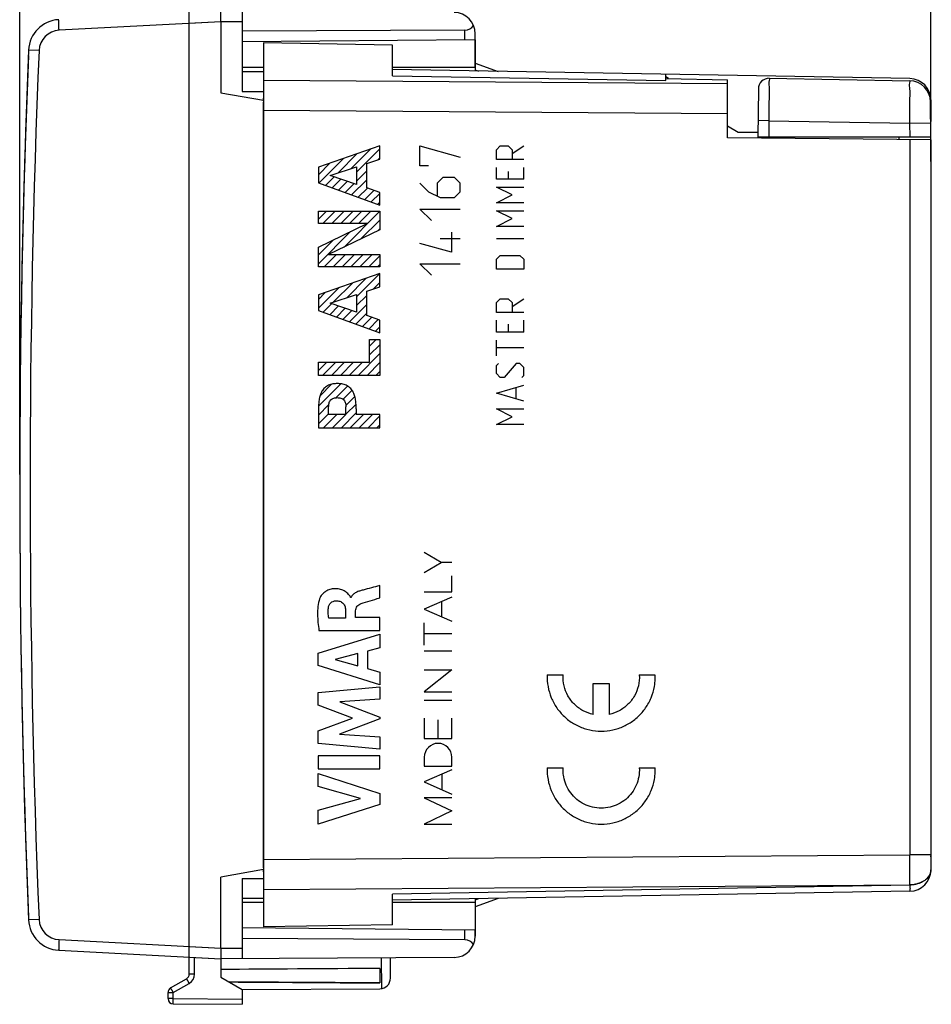
# Model space of a CAD drawing. Units: millimetres. Extents: x -80 to 32, y -25 to 46.
# Drawn here: x -80 to -37, y -24 to 22 of the extents above; entities that cross this region are included whole.
import ezdxf

# ---------------------------------------------------------------- set-up
doc = ezdxf.new("R2010")
doc.units = ezdxf.units.MM
doc.header["$LTSCALE"] = 16.335
doc.layers.get('0').update_dxf_attribs({"linetype": 'CONTINUOUS'})
for name, color, linetype in [('ASSI', 7, 'CONTINUOUS'), ('CORPO', 7, 'CONTINUOUS'), ('CURVE', 7, 'CONTINUOUS'), ('DRAFT', 7, 'CONTINUOUS'), ('PORTATASTO', 7, 'CONTINUOUS'), ('RACCORDO', 7, 'CONTINUOUS')]:
    doc.layers.add(name, color=color, linetype=linetype)
doc.styles.get("Standard").update_dxf_attribs({"font": 'txt', "width": 0.8})
doc.dimstyles.new('DIMSTYLE_1', dxfattribs={"dimtxt": 3, "dimasz": 3, "dimexe": 0.18, "dimexo": 0.0625, "dimgap": 0.09, "dimtad": 1, "dimdsep": 46, "dimtxsty": 'STANDARD', "dimblk": '_FILLED', "dimblk1": '_FILLED', "dimblk2": '_FILLED', "dimcen": 0.09, "dimadec": 0, "dimazin": 0, "dimtfac": 1, "dimtofl": 0, "dimtmove": 0, "dimatfit": 3, "dimldrblk": '_FILLED', "dimfxl": 1, "dimtolj": 1, "dimarcsym": 0})

# ---------------------------------------------------------------- blocks, each defined once
blk = doc.blocks.new('_FILLED')
at = {"color": 0, "linetype": 'BYBLOCK'}
blk.add_solid([(0, 0), (-1, 0.317), (-1, -0.317)], dxfattribs=at)
blk = doc.blocks.new('*D2')
at = {"color": 7, "linetype": 'CONTINUOUS'}
for p, q in [((-79.971, 0.5), (-79.971, 43.884)), ((-36.971, 16.787), (-36.971, 43.884)), ((-79.971, 42.384), (-58.471, 42.384)), ((-36.971, 42.384), (-58.471, 42.384))]:
    blk.add_line(p, q, dxfattribs=at)
at = {"color": 7, "linetype": 'CONTINUOUS', "xscale": 3, "yscale": 3, "zscale": 3, "rotation": 180}
blk.add_blockref('_FILLED', (-79.971, 42.384), dxfattribs=at)
at = {"color": 7, "linetype": 'CONTINUOUS', "xscale": 3, "yscale": 3, "zscale": 3}
blk.add_blockref('_FILLED', (-36.971, 42.384), dxfattribs=at)
at = {"color": 7, "linetype": 'CONTINUOUS', "insert": (-58.471, 46.134), "char_height": 3, "width": 4.5, "attachment_point": 2, "line_spacing_factor": 0.9}
blk.add_mtext('43', dxfattribs=at)
blk = doc.blocks.new('*D3')
at = {"color": 7, "linetype": 'CONTINUOUS'}
for p, q in [((-69.471, 24.75), (-69.471, 34.071)), ((-36.971, 16.787), (-36.971, 34.071)), ((-69.471, 32.571), (-53.221, 32.571)), ((-36.971, 32.571), (-53.221, 32.571))]:
    blk.add_line(p, q, dxfattribs=at)
at = {"color": 7, "linetype": 'CONTINUOUS', "xscale": 3, "yscale": 3, "zscale": 3, "rotation": 180}
blk.add_blockref('_FILLED', (-69.471, 32.571), dxfattribs=at)
at = {"color": 7, "linetype": 'CONTINUOUS', "xscale": 3, "yscale": 3, "zscale": 3}
blk.add_blockref('_FILLED', (-36.971, 32.571), dxfattribs=at)
at = {"color": 7, "linetype": 'CONTINUOUS', "insert": (-53.221, 36.321), "char_height": 3, "width": 8.35714, "attachment_point": 2, "line_spacing_factor": 0.9}
blk.add_mtext('32,5', dxfattribs=at)

msp = doc.modelspace()

# ---------------------------------------------------------------- linework, layer by layer
at = {"color": 7, "linetype": 'CONTINUOUS'}
for p, q in [((-68.471, 19.7), (-69.471, 19.7)), ((-58.471, 19.7), (-62.371, 19.7)), ((-69.471, 19.5), (-68.471, 19.5)), ((-46.571, 16.948), (-46.055, 16.65)), ((-69.471, -19.5), (-68.471, -19.5)), ((-68.471, -19.7), (-69.471, -19.7)), ((-58.471, -19.7), (-62.371, -19.7))]:
    msp.add_line(p, q, dxfattribs=at)
at = {"color": 253, "linetype": 'CONTINUOUS'}
msp.add_line((-79.867, -10.194), (-79.867, -10.205), dxfattribs=at)
for major_axis, start_param, end_param in [((0, 500), -4.695631, -4.695001), ((191.342, 461.94), -4.302302, -4.301889), ((-69.351, 495.167), 1.449035, 1.449447), ((0, 500), -4.694588, -4.691999), ((-144.892, 478.546), 1.294596, 1.297185), ((284.797, 410.963), -4.085964, -4.085101), ((-61.092, 496.254), 1.468719, 1.469582), ((425.325, -262.866), -2.567017, -2.56666), ((0, 500), -4.691387, -4.691031), ((-103.796, 489.108), 1.38296, 1.383351), ((353.553, -353.553), 3.948266, 3.948694), ((94.554, 490.978), -4.500777, -4.500432), ((191.342, 461.94), -4.298023, -4.297092), ((0, 500), -4.690722, -4.689791), ((-94.554, 490.978), 1.402247, 1.403178), ((114.876, 486.624), -4.458862, -4.457931), ((144.892, 478.546), 1.887396, 1.890018), ((-114.876, 486.624), 1.361571, 1.361716), ((500, 0), -3.118958, -3.118906), ((165.503, 471.814), -4.352384, -4.352332), ((-262.866, 425.325), 1.039908, 1.04243), ((61.092, 496.254), -4.567213, -4.564691), ((394.103, -307.706), -2.45594, -2.453463), ((353.553, 353.553), -3.901783, -3.901372), ((493.544, -80.091), -2.955509, -2.954957), ((0, 500), -4.687168, -4.686883), ((-114.876, 486.624), 1.364479, 1.364733), ((-80.091, 493.544), 1.43554, 1.437005), ((394.103, 307.706), 2.504303, 2.505768), ((461.94, 191.342), 2.775977, 2.776213), ((223.607, 447.214), -4.221658, -4.221422), ((-173.473, 468.943), 1.243802, 1.245575), ((41.24, 498.296), -4.602496, -4.600723), ((191.342, 461.94), -4.290598, -4.290201), ((425.325, -262.866), -2.558927, -2.558529), ((-144.892, 478.546), 1.306284, 1.3068), ((114.876, 486.624), -4.451076, -4.450561)]:
    msp.add_ellipse((420.029, 0), major_axis=major_axis, ratio=1, start_param=start_param, end_param=end_param, dxfattribs=at)
at = {"layer": 'ASSI', "color": 7, "linetype": 'CONTINUOUS'}
for p, q in [((-58.963, 21.454), (-69.471, 21.4)), ((-58.471, 20.996), (-69.471, 20.9)), ((-68.471, 20.85), (-68.471, 19.086)), ((-62.371, 20.744), (-68.471, 20.85)), ((-62.371, 19.301), (-62.371, 20.744)), ((-37.954, 19.167), (-62.371, 19.594)), ((-58.471, 19.9), (-57.39, 19.507)), ((-58.471, 19.7), (-58.471, 19.525)), ((-49.471, 19.076), (-49.471, 19.368)), ((-49.346, 19.178), (-49.471, 19.25)), ((-49.471, 19.181), (-46.571, 19.109)), ((-46.571, 16.371), (-46.571, 19.109)), ((-68.471, 18.126), (-68.471, 18.252)), ((-36.971, 18.167), (-36.971, 17.15)), ((-68.471, -18.062), (-68.471, 18.062)), ((-36.971, 16.287), (-46.571, 16.371)), ((-36.971, 16.287), (-36.971, -18.167)), ((-68.471, -18.252), (-68.471, -18.126)), ((-68.471, -19.086), (-68.471, -20.85)), ((-37.954, -19.167), (-62.371, -19.594)), ((-62.371, -20.744), (-62.371, -19.301)), ((-57.39, -19.507), (-58.471, -19.9)), ((-58.471, -19.525), (-58.471, -19.7)), ((-58.471, -20.996), (-69.471, -20.9)), ((-62.371, -20.744), (-68.471, -20.85)), ((-58.963, -21.454), (-69.471, -21.4)), ((-62.971, -22.809), (-62.971, -23.491)), ((-69.471, -23.8), (-62.966, -23.766))]:
    msp.add_line(p, q, dxfattribs=at)
at = {"layer": 'ASSI', "color": 253, "linetype": 'CONTINUOUS'}
for p, q in [((-58.963, 20.992), (-58.963, 21.454)), ((-58.471, 19.581), (-58.312, 19.523)), ((-46.571, 18.927), (-68.471, 19.086)), ((-62.371, 19.301), (-49.471, 19.076)), ((-46.571, 17.513), (-68.471, 17.672)), ((-37.954, 16.295), (-37.954, -17.451)), ((-68.471, -17.672), (-37.954, -17.451)), ((-36.971, -17.451), (-37.954, -17.451)), ((-68.471, -19.086), (-37.954, -18.865)), ((-37.954, -18.874), (-62.371, -19.301)), ((-37.954, -18.865), (-37.954, -18.874)), ((-58.312, -19.523), (-58.471, -19.581)), ((-58.963, -21.454), (-58.963, -20.992)), ((-62.885, -23.759), (-62.892, -22.306))]:
    msp.add_line(p, q, dxfattribs=at)
at = {"layer": 'ASSI', "color": 7, "linetype": 'CONTINUOUS'}
for centre, radius, start, end in [((420.029, 0), 500, 177.67746, 182.33747), ((-37.971, 18.167), 1, 0, 89), ((-37.971, -18.167), 1, 271, 360), ((-62.971, -23.266), 0.5, 270.6, 360)]:
    msp.add_arc(centre, radius, start, end, dxfattribs=at)
at = {"layer": 'ASSI', "color": 253, "linetype": 'CONTINUOUS'}
for centre, radius, start, end in [((-204.524, -18.169), 166.572, 359.76063, 0.247), ((-37.47, -18.158), 0.499, 352.9228, 358.8597), ((-37.454, -18.158), 0.483, 358.8853, 359.999)]:
    msp.add_arc(centre, radius, start, end, dxfattribs=at)
at = {"layer": 'ASSI', "color": 7, "linetype": 'CONTINUOUS'}
for start_param, end_param in [(2.391949, 2.515754), (-2.508787, -2.391949)]:
    msp.add_ellipse((6.922, -23.15), major_axis=(95.492, 0), ratio=0.005236, start_param=start_param, end_param=end_param, dxfattribs=at)
at = {"layer": 'ASSI', "color": 253, "linetype": 'CONTINUOUS'}
for points, knots in [([(-36.971, -18.167), (-36.971, -18.229), (-36.995, -18.356), (-37.098, -18.529), (-37.258, -18.674), (-37.463, -18.785), (-37.7, -18.856), (-37.868, -18.873), (-37.954, -18.874)], [0, 0, 0, 0, 0.138469, 0.285316, 0.445694, 0.620472, 0.806978, 1, 1, 1, 1]), ([(-36.975, -18.219), (-36.98, -18.26), (-37.006, -18.365), (-37.098, -18.519), (-37.258, -18.665), (-37.463, -18.776), (-37.7, -18.847), (-37.868, -18.864), (-37.954, -18.865)], [0, 0, 0, 0, 0.097066, 0.250948, 0.418997, 0.60214, 0.797572, 1, 1, 1, 1]), ([(-37.954, -18.874), (-37.953, -18.916), (-37.955, -18.986), (-37.947, -19.085), (-37.96, -19.127), (-37.947, -19.167), (-37.954, -19.167)], [0, 0, 0, 0, 0.424504, 0.739952, 0.93424, 1, 1, 1, 1])]:
    msp.add_open_spline(points, degree=3, knots=knots, dxfattribs=at)
at = {"layer": 'CORPO', "color": 7, "linetype": 'CONTINUOUS'}
for p, q in [((-68.471, 20.85), (-68.471, 19.086)), ((-62.371, 20.744), (-68.471, 20.85)), ((-62.371, 19.301), (-62.371, 20.744)), ((-37.954, 19.167), (-62.371, 19.594)), ((-58.471, 19.9), (-57.39, 19.507)), ((-58.471, 19.7), (-58.471, 19.525)), ((-49.471, 19.076), (-49.471, 19.368)), ((-49.346, 19.178), (-49.471, 19.25)), ((-49.471, 19.181), (-46.571, 19.109)), ((-46.571, 16.371), (-46.571, 19.109)), ((-68.471, 18.126), (-68.471, 18.252)), ((-36.971, 18.167), (-36.971, 17.15)), ((-68.471, -18.062), (-68.471, 18.062)), ((-36.971, 16.287), (-46.571, 16.371)), ((-36.971, 16.287), (-36.971, -18.167)), ((-68.471, -18.252), (-68.471, -18.126)), ((-68.471, -19.086), (-68.471, -20.85)), ((-37.954, -19.167), (-62.371, -19.594)), ((-62.371, -20.744), (-62.371, -19.301)), ((-57.39, -19.507), (-58.471, -19.9)), ((-58.471, -19.525), (-58.471, -19.7)), ((-62.371, -20.744), (-68.471, -20.85))]:
    msp.add_line(p, q, dxfattribs=at)
at = {"layer": 'CORPO', "color": 253, "linetype": 'CONTINUOUS'}
for p, q in [((-58.471, 19.581), (-58.312, 19.523)), ((-46.571, 18.927), (-68.471, 19.086)), ((-62.371, 19.301), (-49.471, 19.076)), ((-46.571, 17.513), (-68.471, 17.672)), ((-37.954, 16.295), (-37.954, -17.451)), ((-68.471, -17.672), (-37.954, -17.451)), ((-36.971, -17.451), (-37.954, -17.451)), ((-68.471, -19.086), (-37.954, -18.865)), ((-37.954, -18.874), (-62.371, -19.301)), ((-37.954, -18.865), (-37.954, -18.874)), ((-58.312, -19.523), (-58.471, -19.581))]:
    msp.add_line(p, q, dxfattribs=at)
at = {"layer": 'CORPO', "color": 7, "linetype": 'CONTINUOUS'}
for centre, start, end in [((-37.971, 18.167), 0, 89), ((-37.971, -18.167), 271, 360)]:
    msp.add_arc(centre, 1, start, end, dxfattribs=at)
at = {"layer": 'CORPO', "color": 253, "linetype": 'CONTINUOUS'}
for centre, radius, start, end in [((-204.524, -18.169), 166.572, 359.76063, 0.247), ((-37.47, -18.158), 0.499, 352.9228, 358.8597), ((-37.454, -18.158), 0.483, 358.8853, 359.999)]:
    msp.add_arc(centre, radius, start, end, dxfattribs=at)
for points, knots in [([(-36.971, -18.167), (-36.971, -18.229), (-36.995, -18.356), (-37.098, -18.529), (-37.258, -18.674), (-37.463, -18.785), (-37.7, -18.856), (-37.868, -18.873), (-37.954, -18.874)], [0, 0, 0, 0, 0.138469, 0.285316, 0.445694, 0.620472, 0.806978, 1, 1, 1, 1]), ([(-36.975, -18.219), (-36.98, -18.26), (-37.006, -18.365), (-37.098, -18.519), (-37.258, -18.665), (-37.463, -18.776), (-37.7, -18.847), (-37.868, -18.864), (-37.954, -18.865)], [0, 0, 0, 0, 0.097066, 0.250948, 0.418997, 0.60214, 0.797572, 1, 1, 1, 1]), ([(-37.954, -18.874), (-37.953, -18.916), (-37.955, -18.986), (-37.947, -19.085), (-37.96, -19.127), (-37.947, -19.167), (-37.954, -19.167)], [0, 0, 0, 0, 0.424504, 0.739952, 0.93424, 1, 1, 1, 1])]:
    msp.add_open_spline(points, degree=3, knots=knots, dxfattribs=at)
at = {"layer": 'CURVE', "color": 253, "linetype": 'CONTINUOUS'}
for p, q in [((-62.973, 16), (-65.872, 14.992)), ((-62.973, 15.374), (-62.973, 16)), ((-61.083, 15.05), (-61.083, 16)), ((-61.083, 16), (-59.183, 15.457)), ((-57.473, 15.814), (-57.287, 16)), ((-57.473, 15.35), (-57.473, 15.814)), ((-57.287, 16), (-56.916, 16)), ((-56.916, 16), (-56.73, 15.814)), ((-56.73, 15.629), (-56.173, 16)), ((-56.73, 15.814), (-56.73, 15.35)), ((-63.587, 15.165), (-62.973, 15.374)), ((-56.173, 15.35), (-57.473, 15.35)), ((-65.872, 14.992), (-65.872, 14.253)), ((-65.318, 14.606), (-64.069, 15.008)), ((-64.069, 15.008), (-64.069, 14.176)), ((-63.587, 14.016), (-63.587, 15.165)), ((-60.676, 15.05), (-61.083, 15.05)), ((-57.473, 14.421), (-57.473, 14.979)), ((-56.173, 14.421), (-56.173, 14.979)), ((-64.069, 14.176), (-65.318, 14.606)), ((-59.997, 14.507), (-60.269, 14.236)), ((-59.454, 14.507), (-59.997, 14.507)), ((-59.183, 14.236), (-59.454, 14.507)), ((-56.173, 14.421), (-57.473, 14.421)), ((-56.916, 14.793), (-56.916, 14.421)), ((-65.872, 14.253), (-62.973, 13.204)), ((-62.973, 13.799), (-63.587, 14.016)), ((-61.083, 14.236), (-60.676, 13.829)), ((-60.269, 14.236), (-60.269, 13.648)), ((-59.183, 13.829), (-59.183, 14.236)), ((-57.473, 14.05), (-56.173, 14.05)), ((-56.73, 13.679), (-57.473, 14.05)), ((-62.973, 13.204), (-62.973, 13.799)), ((-60.676, 13.829), (-60.133, 13.557)), ((-60.133, 13.557), (-59.454, 13.557)), ((-59.454, 13.557), (-59.183, 13.829)), ((-57.473, 13.307), (-56.73, 13.679)), ((-60.54, 12.471), (-61.083, 13.014)), ((-61.083, 13.014), (-59.183, 13.014)), ((-56.173, 13.307), (-57.473, 13.307)), ((-65.872, 12.329), (-65.872, 12.911)), ((-65.872, 12.911), (-62.973, 12.911)), ((-62.973, 12.911), (-62.973, 12.028)), ((-57.473, 12.936), (-56.173, 12.936)), ((-56.73, 12.564), (-57.473, 12.936)), ((-57.473, 12.193), (-56.73, 12.564)), ((-65.872, 11.216), (-63.575, 12.329)), ((-63.575, 12.329), (-65.872, 12.329)), ((-56.173, 12.193), (-57.473, 12.193)), ((-62.973, 12.028), (-65.399, 10.875)), ((-59.59, 11.929), (-59.59, 10.979)), ((-65.872, 10.292), (-65.872, 11.216)), ((-59.59, 10.979), (-61.083, 11.386)), ((-59.183, 11.612), (-60.133, 11.612)), ((-56.173, 11.605), (-57.473, 11.605)), ((-65.399, 10.875), (-62.973, 10.875)), ((-62.973, 10.875), (-62.973, 10.292)), ((-57.473, 10.645), (-57.287, 10.831)), ((-57.287, 10.831), (-56.359, 10.831)), ((-56.359, 10.831), (-56.173, 10.645)), ((-62.973, 10.292), (-65.872, 10.292)), ((-60.54, 9.893), (-61.083, 10.436)), ((-61.083, 10.436), (-59.183, 10.436)), ((-57.473, 10.181), (-57.473, 10.645)), ((-56.173, 10.645), (-56.173, 10.181)), ((-62.973, 9.975), (-65.872, 8.967)), ((-62.973, 9.348), (-62.973, 9.975)), ((-56.173, 10.181), (-57.473, 10.181)), ((-63.587, 9.14), (-62.973, 9.348)), ((-65.872, 8.967), (-65.872, 8.228)), ((-65.318, 8.581), (-64.069, 8.983)), ((-64.069, 8.983), (-64.069, 8.151)), ((-63.587, 7.991), (-63.587, 9.14)), ((-64.069, 8.151), (-65.318, 8.581)), ((-57.473, 8.602), (-57.287, 8.788)), ((-57.473, 8.138), (-57.473, 8.602)), ((-57.287, 8.788), (-56.916, 8.788)), ((-56.916, 8.788), (-56.73, 8.602)), ((-56.73, 8.417), (-56.173, 8.788)), ((-56.73, 8.602), (-56.73, 8.138)), ((-65.872, 8.228), (-62.973, 7.18)), ((-62.973, 7.774), (-63.587, 7.991)), ((-56.173, 8.138), (-57.473, 8.138)), ((-62.973, 7.18), (-62.973, 7.774)), ((-57.473, 7.21), (-57.473, 7.767)), ((-56.916, 7.581), (-56.916, 7.21)), ((-56.173, 7.21), (-56.173, 7.767)), ((-56.173, 7.21), (-57.473, 7.21)), ((-63.455, 5.794), (-63.455, 6.867)), ((-63.455, 6.867), (-62.973, 6.867)), ((-62.973, 6.867), (-62.973, 5.171)), ((-57.473, 6.095), (-57.473, 6.838)), ((-56.173, 6.467), (-57.473, 6.467)), ((-65.872, 5.171), (-65.872, 5.794)), ((-65.872, 5.794), (-63.455, 5.794)), ((-57.473, 5.631), (-57.38, 5.724)), ((-57.473, 5.26), (-57.473, 5.631)), ((-56.544, 5.724), (-57.102, 5.074)), ((-56.359, 5.724), (-56.544, 5.724)), ((-56.173, 5.538), (-56.359, 5.724)), ((-62.973, 5.171), (-65.872, 5.171)), ((-57.287, 5.074), (-57.473, 5.26)), ((-56.266, 5.074), (-56.173, 5.167)), ((-56.173, 5.167), (-56.173, 5.538)), ((-57.473, 4.331), (-56.173, 4.702)), ((-57.102, 5.074), (-57.287, 5.074)), ((-56.173, 3.96), (-57.473, 4.331)), ((-56.544, 4.083), (-56.544, 4.579)), ((-65.872, 3.588), (-65.872, 2.701)), ((-65.39, 3.323), (-65.39, 3.687)), ((-64.571, 3.323), (-65.39, 3.323)), ((-64.571, 3.323), (-64.571, 3.687)), ((-64.089, 3.588), (-64.089, 3.323)), ((-62.973, 3.323), (-64.089, 3.323)), ((-62.973, 2.701), (-62.973, 3.323)), ((-57.473, 3.588), (-56.173, 3.588)), ((-56.73, 3.217), (-57.473, 3.588)), ((-57.473, 2.845), (-56.73, 3.217)), ((-56.173, 2.845), (-57.473, 2.845)), ((-65.872, 2.701), (-62.973, 2.701)), ((-60.077, -3.656), (-60.874, -3.181)), ((-60.874, -4.132), (-60.077, -3.656)), ((-59.574, -3.656), (-60.077, -3.656)), ((-59.574, -5.041), (-59.574, -4.294)), ((-62.981, -5.332), (-62.981, -4.75)), ((-60.874, -5.041), (-59.574, -5.041)), ((-64.334, -5.305), (-64.351, -5.305)), ((-59.574, -5.29), (-60.874, -5.86)), ((-60.046, -6.224), (-60.046, -5.497)), ((-64.59, -5.933), (-64.59, -6.279)), ((-64.115, -6.259), (-64.115, -5.934)), ((-60.874, -5.86), (-59.574, -6.431)), ((-64.59, -6.279), (-65.386, -6.279)), ((-62.981, -6.259), (-64.115, -6.259)), ((-62.981, -6.862), (-62.981, -6.259)), ((-60.874, -7.555), (-60.874, -6.5)), ((-65.846, -6.862), (-62.981, -6.862)), ((-65.88, -7.929), (-62.981, -7.039)), ((-62.981, -7.039), (-62.981, -7.677)), ((-59.574, -7.027), (-60.874, -7.027)), ((-62.981, -7.677), (-63.56, -7.834)), ((-63.56, -7.834), (-63.56, -8.658)), ((-60.874, -7.831), (-59.574, -7.831)), ((-65.88, -8.515), (-65.88, -7.929)), ((-64.007, -7.955), (-65.083, -8.233)), ((-65.083, -8.233), (-64.007, -8.534)), ((-64.007, -8.534), (-64.007, -7.955)), ((-62.981, -9.424), (-65.88, -8.515)), ((-63.56, -8.658), (-62.981, -8.825)), ((-60.874, -8.725), (-59.574, -8.725)), ((-59.574, -8.725), (-60.874, -9.757)), ((-62.981, -8.825), (-62.981, -9.424)), ((-55.071, -8.965), (-54.321, -8.965)), ((-50.727, -8.965), (-49.977, -8.965)), ((-65.88, -9.79), (-62.981, -9.519)), ((-62.981, -9.519), (-62.981, -10.111)), ((-52.899, -9.365), (-52.149, -9.365)), ((-52.899, -10.825), (-52.899, -9.365)), ((-52.149, -9.365), (-52.149, -10.825)), ((-65.88, -10.389), (-65.88, -9.79)), ((-62.981, -10.111), (-64.866, -10.236)), ((-60.874, -9.757), (-59.574, -9.757)), ((-60.874, -10.145), (-59.574, -10.145)), ((-64.27, -10.994), (-65.88, -10.389)), ((-64.866, -10.236), (-62.981, -10.955)), ((-65.88, -11.593), (-64.27, -10.994)), ((-62.981, -11.04), (-64.874, -11.75)), ((-62.981, -10.955), (-62.981, -11.04)), ((-60.874, -11.006), (-60.874, -11.953)), ((-60.224, -11.953), (-60.224, -11.073)), ((-59.574, -11.953), (-59.574, -10.994)), ((-65.88, -12.198), (-65.88, -11.593)), ((-64.874, -11.75), (-62.981, -11.881)), ((-62.981, -11.881), (-62.981, -12.46)), ((-60.874, -11.953), (-59.574, -11.953)), ((-62.981, -12.46), (-65.88, -12.198)), ((-62.981, -12.786), (-65.88, -12.786)), ((-65.88, -12.786), (-65.88, -13.391)), ((-62.981, -13.391), (-62.981, -12.786)), ((-60.874, -12.84), (-60.874, -13.27)), ((-59.574, -13.27), (-59.574, -12.84)), ((-65.88, -13.391), (-62.981, -13.391)), ((-60.874, -13.27), (-59.574, -13.27)), ((-59.574, -13.44), (-60.874, -14.01)), ((-55.071, -13.35), (-54.321, -13.35)), ((-50.727, -13.35), (-49.977, -13.35)), ((-65.88, -13.616), (-62.981, -14.548)), ((-65.88, -14.22), (-65.88, -13.616)), ((-60.038, -14.377), (-60.038, -13.644)), ((-63.884, -14.79), (-65.88, -14.22)), ((-60.874, -14.01), (-59.574, -14.58)), ((-65.88, -15.343), (-63.884, -14.79)), ((-62.981, -14.548), (-62.981, -15.081)), ((-59.574, -14.754), (-60.874, -14.754)), ((-60.874, -14.754), (-59.574, -15.377)), ((-62.981, -15.081), (-65.88, -16)), ((-65.88, -16), (-65.88, -15.343)), ((-59.574, -15.377), (-60.874, -16)), ((-60.874, -16), (-59.574, -16)), ((-36.971, -17.546), (-36.971, -17.495))]:
    msp.add_line(p, q, dxfattribs=at)
at = {"layer": 'CURVE', "color": 7, "linetype": 'CONTINUOUS'}
for p, q in [((-64.321, 14.927), (-63.395, 15.853)), ((-64.069, 14.759), (-62.973, 15.855)), ((-65.845, 14.243), (-64.683, 15.405)), ((-64.94, 14.728), (-64.039, 15.629)), ((-63.066, 15.342), (-62.973, 15.435)), ((-65.872, 14.636), (-65.327, 15.182)), ((-65.537, 14.132), (-65.127, 14.541)), ((-65.228, 14.02), (-64.815, 14.433)), ((-64.303, 13.685), (-63.587, 14.401)), ((-64.069, 14.339), (-63.587, 14.821)), ((-64.92, 13.908), (-64.502, 14.326)), ((-64.611, 13.797), (-64.19, 14.218)), ((-63.994, 13.574), (-63.561, 14.007)), ((-63.686, 13.462), (-63.251, 13.897)), ((-63.377, 13.351), (-62.973, 13.755)), ((-63.069, 13.239), (-62.973, 13.335)), ((-65.872, 12.536), (-65.497, 12.911)), ((-65.659, 12.329), (-65.077, 12.911)), ((-65.239, 12.329), (-64.657, 12.911)), ((-64.819, 12.329), (-64.237, 12.911)), ((-64.664, 11.224), (-62.977, 12.911)), ((-64.399, 12.329), (-63.817, 12.911)), ((-63.979, 12.329), (-63.397, 12.911)), ((-63.864, 11.604), (-62.973, 12.495)), ((-65.872, 10.436), (-64.359, 11.949)), ((-63.063, 11.985), (-62.973, 12.075)), ((-65.872, 10.856), (-65.174, 11.554)), ((-65.596, 10.292), (-65.013, 10.875)), ((-65.176, 10.292), (-64.593, 10.875)), ((-64.756, 10.292), (-64.173, 10.875)), ((-64.336, 10.292), (-63.753, 10.875)), ((-63.916, 10.292), (-63.333, 10.875)), ((-63.496, 10.292), (-62.973, 10.815)), ((-63.076, 10.292), (-62.973, 10.395)), ((-64.069, 8.879), (-62.973, 9.975)), ((-65.872, 8.336), (-64.905, 9.303)), ((-65.154, 8.634), (-64.261, 9.527)), ((-64.535, 8.833), (-63.617, 9.751)), ((-63.286, 9.242), (-62.973, 9.555)), ((-65.872, 8.756), (-65.549, 9.079)), ((-64.069, 8.459), (-63.587, 8.94)), ((-65.643, 8.145), (-65.235, 8.553)), ((-65.334, 8.033), (-64.923, 8.445)), ((-64.409, 7.699), (-63.587, 8.52)), ((-65.026, 7.922), (-64.61, 8.338)), ((-64.717, 7.81), (-64.298, 8.23)), ((-64.101, 7.587), (-63.587, 8.1)), ((-63.792, 7.476), (-63.358, 7.91)), ((-63.484, 7.364), (-63.047, 7.8)), ((-63.175, 7.253), (-62.973, 7.455)), ((-63.455, 6.553), (-63.141, 6.867)), ((-63.455, 6.133), (-62.973, 6.615)), ((-63.997, 5.171), (-62.973, 6.195)), ((-65.872, 5.396), (-65.474, 5.794)), ((-65.677, 5.171), (-65.054, 5.794)), ((-65.257, 5.171), (-64.634, 5.794)), ((-64.837, 5.171), (-64.214, 5.794)), ((-64.417, 5.171), (-63.794, 5.794)), ((-63.577, 5.171), (-62.973, 5.775)), ((-63.157, 5.171), (-62.973, 5.355)), ((-65.867, 3.72), (-64.817, 4.77)), ((-65.795, 4.212), (-65.257, 4.75)), ((-65.053, 4.115), (-64.499, 4.668)), ((-64.705, 4.042), (-64.284, 4.464)), ((-65.872, 3.296), (-65.379, 3.789)), ((-64.578, 3.75), (-64.155, 4.173)), ((-64.571, 3.336), (-64.098, 3.809)), ((-65.872, 2.876), (-65.39, 3.357)), ((-65.627, 2.701), (-65.004, 3.323)), ((-65.207, 2.701), (-64.584, 3.323)), ((-64.787, 2.701), (-64.089, 3.398)), ((-64.367, 2.701), (-63.744, 3.323)), ((-63.947, 2.701), (-63.324, 3.323)), ((-63.527, 2.701), (-62.973, 3.255)), ((-63.107, 2.701), (-62.973, 2.835))]:
    msp.add_line(p, q, dxfattribs=at)
at = {"layer": 'CURVE', "color": 253, "linetype": 'CONTINUOUS'}
for centre in [(-52.521, -9.065), (-52.521, -13.45)]:
    msp.add_arc(centre, 2.546, 358.1409, 2.243, dxfattribs=at)
msp.add_ellipse((-60.224, -12.84), major_axis=(0, 0.65), ratio=0.999695, start_param=-1.570796, end_param=1.570796, dxfattribs=at)
for points, knots in [([(-64.981, 4.782), (-65.052, 4.782), (-65.194, 4.772), (-65.401, 4.712), (-65.584, 4.594), (-65.716, 4.422), (-65.799, 4.223), (-65.846, 4.014), (-65.866, 3.801), (-65.869, 3.659), (-65.872, 3.588)], [0, 0, 0, 0, 0.12484, 0.249866, 0.374886, 0.50003, 0.625055, 0.75012, 0.875035, 1, 1, 1, 1]), ([(-64.089, 3.588), (-64.092, 3.659), (-64.095, 3.801), (-64.115, 4.014), (-64.163, 4.223), (-64.245, 4.422), (-64.378, 4.594), (-64.56, 4.712), (-64.767, 4.772), (-64.91, 4.782), (-64.981, 4.782)], [0, 0, 0, 0, 0.124965, 0.24988, 0.374945, 0.49997, 0.625114, 0.750134, 0.87516, 1, 1, 1, 1]), ([(-65.39, 3.687), (-65.383, 3.743), (-65.378, 3.829), (-65.346, 3.939), (-65.299, 4.012), (-65.229, 4.064), (-65.124, 4.111), (-65.037, 4.119), (-64.981, 4.119)], [0, 0, 0, 0, 0.249899, 0.375416, 0.499953, 0.625471, 0.75092, 1, 1, 1, 1]), ([(-64.981, 4.119), (-64.924, 4.119), (-64.837, 4.111), (-64.732, 4.064), (-64.663, 4.012), (-64.615, 3.939), (-64.583, 3.829), (-64.578, 3.743), (-64.571, 3.687)], [0, 0, 0, 0, 0.24908, 0.374529, 0.500047, 0.624584, 0.750101, 1, 1, 1, 1]), ([(-64.351, -5.305), (-64.356, -5.268), (-64.409, -5.206), (-64.481, -5.122), (-64.567, -5.047), (-64.663, -4.988), (-64.768, -4.942), (-64.913, -4.902), (-65.103, -4.887), (-65.328, -4.921), (-65.537, -5.016), (-65.707, -5.168), (-65.79, -5.297), (-65.815, -5.368)], [0, 0, 0, 0, 0.062616, 0.125575, 0.187378, 0.250055, 0.31313, 0.375785, 0.50059, 0.625407, 0.750325, 0.875261, 1, 1, 1, 1]), ([(-63.765, -4.957), (-63.82, -4.971), (-63.932, -5.001), (-64.094, -5.065), (-64.242, -5.159), (-64.313, -5.254), (-64.334, -5.305)], [0, 0, 0, 0, 0.245044, 0.503306, 0.757959, 1, 1, 1, 1]), ([(-65.815, -5.368), (-65.858, -5.486), (-65.905, -5.735), (-65.92, -6.112), (-65.897, -6.488), (-65.864, -6.737), (-65.846, -6.862)], [0, 0, 0, 0, 0.249614, 0.499889, 0.749964, 1, 1, 1, 1]), ([(-65.403, -5.805), (-65.393, -5.716), (-65.315, -5.537), (-65.13, -5.464), (-65.041, -5.463)], [0, 0, 0, 0, 0.500088, 1, 1, 1, 1]), ([(-65.041, -5.463), (-64.979, -5.462), (-64.855, -5.473), (-64.691, -5.575), (-64.606, -5.747), (-64.591, -5.871), (-64.59, -5.933)], [0, 0, 0, 0, 0.249132, 0.497352, 0.746229, 1, 1, 1, 1]), ([(-63.86, -5.597), (-63.717, -5.543), (-63.421, -5.461), (-63.128, -5.374), (-62.981, -5.332)], [0, 0, 0, 0, 0.499968, 1, 1, 1, 1]), ([(-65.386, -6.279), (-65.399, -6.201), (-65.419, -6.043), (-65.412, -5.883), (-65.403, -5.805)], [0, 0, 0, 0, 0.499764, 1, 1, 1, 1]), ([(-64.115, -5.934), (-64.115, -5.897), (-64.104, -5.822), (-64.049, -5.721), (-63.963, -5.645), (-63.895, -5.61), (-63.86, -5.597)], [0, 0, 0, 0, 0.24778, 0.496055, 0.748664, 1, 1, 1, 1]), ([(-55.071, -8.965), (-55.079, -9.147), (-55.054, -9.514), (-54.9, -10.042), (-54.637, -10.526), (-54.278, -10.943), (-53.838, -11.273), (-53.337, -11.502), (-52.799, -11.62), (-52.249, -11.62), (-51.711, -11.502), (-51.211, -11.273), (-50.771, -10.943), (-50.411, -10.526), (-50.148, -10.042), (-50.012, -9.572), (-49.98, -9.269), (-49.976, -9.147)], [0, 0, 0, 0, 0.068182, 0.136364, 0.204545, 0.272727, 0.340909, 0.409091, 0.477273, 0.545455, 0.613636, 0.681818, 0.75, 0.818182, 0.886364, 0.954545, 1, 1, 1, 1]), ([(-55.071, -13.35), (-55.079, -13.532), (-55.054, -13.899), (-54.9, -14.427), (-54.637, -14.911), (-54.278, -15.328), (-53.838, -15.658), (-53.337, -15.888), (-52.799, -16.005), (-52.249, -16.005), (-51.711, -15.888), (-51.211, -15.658), (-50.771, -15.328), (-50.411, -14.911), (-50.148, -14.427), (-50.012, -13.957), (-49.98, -13.654), (-49.976, -13.532)], [0, 0, 0, 0, 0.068182, 0.136364, 0.204545, 0.272727, 0.340909, 0.409091, 0.477273, 0.545455, 0.613636, 0.681818, 0.75, 0.818182, 0.886364, 0.954545, 1, 1, 1, 1]), ([(-50.727, -13.35), (-50.72, -13.489), (-50.737, -13.77), (-50.858, -14.172), (-51.069, -14.537), (-51.359, -14.843), (-51.71, -15.074), (-52.106, -15.217), (-52.524, -15.266), (-52.942, -15.217), (-53.338, -15.074), (-53.69, -14.843), (-53.979, -14.537), (-54.19, -14.172), (-54.298, -13.814), (-54.321, -13.582), (-54.323, -13.489)], [0, 0, 0, 0, 0.073171, 0.146341, 0.219512, 0.292683, 0.365854, 0.439024, 0.512195, 0.585366, 0.658537, 0.731707, 0.804878, 0.878049, 0.95122, 1, 1, 1, 1])]:
    msp.add_open_spline(points, degree=3, knots=knots, dxfattribs=at)
for points in [[(-62.981, -4.75), (-63.242, -4.821), (-63.505, -4.885), (-63.765, -4.957)], [(-52.899, -10.825), (-53.065, -10.79), (-53.388, -10.672), (-53.802, -10.366), (-54.115, -9.957), (-54.301, -9.477), (-54.33, -9.134), (-54.321, -8.965)], [(-50.727, -8.965), (-50.718, -9.134), (-50.748, -9.477), (-50.933, -9.957), (-51.246, -10.366), (-51.661, -10.672), (-51.984, -10.79), (-52.149, -10.825)], [(-54.323, -13.489), (-54.324, -13.443), (-54.323, -13.396), (-54.321, -13.35)]]:
    msp.add_open_spline(points, degree=3, dxfattribs=at)
at = {"layer": 'DRAFT', "color": 7, "linetype": 'CONTINUOUS'}
for p, q in [((-58.471, 20.996), (-58.471, 19.7)), ((-68.471, 19.5), (-68.471, 18.187)), ((-70.471, 18.5), (-68.471, 18.147)), ((-69.471, 18.559), (-68.471, 18.567)), ((-68.471, 18.147), (-68.471, 17.915)), ((-46.055, 16.65), (-45.126, 16.65)), ((-38.464, 16.3), (-38.465, 16.4)), ((-36.945, 14.1), (-36.965, 16.4)), ((-36.945, 14.1), (-36.971, 14.1)), ((-68.471, -17.915), (-68.471, -18.147)), ((-68.471, -18.147), (-70.471, -18.5)), ((-69.471, -18.559), (-68.471, -18.567)), ((-68.471, -18.187), (-68.471, -19.5)), ((-58.471, -19.7), (-58.471, -20.996)), ((-78.13, -21.949), (-70.471, -22.35)), ((-70.471, -22.35), (-70.471, -23.223)), ((-70.471, -23.223), (-69.471, -23.8))]:
    msp.add_line(p, q, dxfattribs=at)
at = {"layer": 'PORTATASTO', "color": 7, "linetype": 'CONTINUOUS'}
for p, q in [((-71.971, -23.078), (-71.971, 23.078)), ((-69.471, 22.344), (-69.471, 18.559)), ((-70.471, 21.85), (-70.471, 18.5)), ((-58.963, 21.454), (-69.471, 21.4)), ((-58.471, 20.996), (-69.471, 20.9)), ((-58.471, 19.7), (-58.471, 21.286)), ((-68.471, 19.7), (-69.471, 19.7)), ((-58.471, 19.7), (-62.371, 19.7)), ((-69.471, 19.5), (-68.471, 19.5)), ((-68.471, 19.5), (-68.471, -19.5)), ((-70.471, 18.5), (-68.471, 18.147)), ((-69.471, 18.559), (-68.471, 18.567)), ((-68.471, -18.147), (-70.471, -18.5)), ((-70.471, -21.85), (-70.471, -18.5)), ((-69.471, -18.559), (-68.471, -18.567)), ((-69.471, -18.559), (-69.471, -22.344)), ((-69.471, -19.5), (-68.471, -19.5)), ((-68.471, -19.7), (-69.471, -19.7)), ((-58.471, -19.7), (-62.371, -19.7)), ((-58.471, -19.7), (-58.471, -21.286)), ((-58.471, -20.996), (-69.471, -20.9)), ((-58.963, -21.454), (-69.471, -21.4)), ((-71.971, -22.271), (-70.471, -22.35)), ((-59.465, -22.286), (-70.471, -22.35)), ((-70.471, -22.35), (-70.471, -23.223)), ((-62.471, -23.266), (-62.471, -22.303)), ((-70.471, -23.223), (-69.471, -23.8)), ((-62.971, -22.809), (-62.971, -23.491)), ((-72.846, -23.728), (-72.096, -23.295)), ((-72.971, -24.233), (-72.971, -23.944)), ((-69.471, -23.8), (-62.966, -23.766)), ((-69.471, -23.8), (-69.471, -24.5)), ((-72.723, -24.483), (-69.471, -24.5))]:
    msp.add_line(p, q, dxfattribs=at)
at = {"layer": 'PORTATASTO', "color": 253, "linetype": 'CONTINUOUS'}
for p, q in [((-70.471, 21.85), (-71.971, 21.771)), ((-69.471, 21.844), (-70.471, 21.85)), ((-58.963, 20.992), (-58.963, 21.454)), ((-58.963, -21.454), (-58.963, -20.992)), ((-71.971, -21.771), (-70.471, -21.85)), ((-71.723, -23.078), (-71.723, -22.284)), ((-70.471, -21.85), (-69.471, -21.844)), ((-62.885, -23.759), (-62.892, -22.306)), ((-71.723, -23.078), (-71.971, -23.078)), ((-72.723, -23.944), (-71.973, -23.511)), ((-72.971, -23.944), (-72.723, -23.944)), ((-72.723, -24.233), (-72.723, -23.944)), ((-72.723, -24.233), (-72.971, -24.233)), ((-72.723, -24.233), (-69.471, -24.25))]:
    msp.add_line(p, q, dxfattribs=at)
at = {"layer": 'PORTATASTO', "color": 7, "linetype": 'CONTINUOUS'}
for centre, radius, start, end in [((-59.471, 21.286), 1, 0, 89.6667), ((-59.471, -21.286), 1, 270.3333, 360), ((-72.221, -23.078), 0.25, 300, 359.9997), ((-62.971, -23.266), 0.5, 270.6, 360), ((-72.721, -23.944), 0.25, 120, 180), ((-72.721, -24.233), 0.25, 180, 269.7)]:
    msp.add_arc(centre, radius, start, end, dxfattribs=at)
at = {"layer": 'PORTATASTO', "color": 253, "linetype": 'CONTINUOUS'}
msp.add_arc((-72.223, -23.078), 0.5, 300.0001, 359.9999, dxfattribs=at)
at = {"layer": 'PORTATASTO', "color": 7, "linetype": 'CONTINUOUS'}
for centre, major_axis, ratio, start_param, end_param in [((-58.971, 21.954), (-0.355, 0.357), 0.987734, -3.912623, -2.932209), ((-58.971, -21.954), (0.355, 0.357), 0.987734, -0.209383, 0.77103), ((6.922, -23.15), (95.492, 0), 0.005236, 2.391949, 2.515754)]:
    msp.add_ellipse(centre, major_axis=major_axis, ratio=ratio, start_param=start_param, end_param=end_param, dxfattribs=at)
for points, knots in [([(-70.471, 21.85), (-70.471, 21.87), (-70.47, 21.91), (-70.471, 21.969), (-70.471, 22.026), (-70.471, 22.081), (-70.472, 22.133), (-70.472, 22.18), (-70.472, 22.222), (-70.473, 22.259), (-70.473, 22.291), (-70.473, 22.315), (-70.472, 22.333), (-70.472, 22.344), (-70.472, 22.349), (-70.471, 22.35)], [0, 0, 0, 0, 0.120414, 0.238987, 0.354215, 0.464518, 0.567833, 0.663055, 0.748377, 0.822955, 0.885386, 0.935, 0.970859, 0.992592, 1, 1, 1, 1]), ([(-70.471, -21.85), (-70.471, -21.87), (-70.47, -21.91), (-70.471, -21.969), (-70.471, -22.026), (-70.471, -22.081), (-70.472, -22.133), (-70.472, -22.18), (-70.472, -22.222), (-70.473, -22.259), (-70.473, -22.291), (-70.473, -22.315), (-70.472, -22.333), (-70.472, -22.344), (-70.472, -22.349), (-70.471, -22.35)], [0, 0, 0, 0, 0.120013, 0.238645, 0.353901, 0.464272, 0.567646, 0.662909, 0.748272, 0.822887, 0.885338, 0.934965, 0.970855, 0.992593, 1, 1, 1, 1]), ([(-62.971, -23.491), (-63.777, -23.486), (-65.373, -23.477), (-67.744, -23.462), (-69.31, -23.451), (-70.085, -23.446)], [0, 0, 0, 0, 0.339659, 0.673006, 1, 1, 1, 1])]:
    msp.add_open_spline(points, degree=3, knots=knots, dxfattribs=at)
at = {"layer": 'PORTATASTO', "color": 253, "linetype": 'CONTINUOUS'}
for points, knots in [([(-72.096, -23.295), (-72.097, -23.295), (-72.093, -23.299), (-72.092, -23.305), (-72.084, -23.316), (-72.076, -23.331), (-72.066, -23.349), (-72.053, -23.371), (-72.039, -23.395), (-72.024, -23.422), (-72.007, -23.451), (-71.99, -23.481), (-71.978, -23.501), (-71.973, -23.511)], [0, 0, 0, 0, 0.010191, 0.040504, 0.090335, 0.158674, 0.244136, 0.344986, 0.459179, 0.584398, 0.718103, 0.85758, 1, 1, 1, 1]), ([(-72.723, -23.944), (-72.728, -23.934), (-72.74, -23.914), (-72.757, -23.884), (-72.774, -23.855), (-72.789, -23.828), (-72.803, -23.804), (-72.816, -23.782), (-72.826, -23.764), (-72.834, -23.749), (-72.842, -23.738), (-72.843, -23.732), (-72.847, -23.728), (-72.846, -23.728)], [0, 0, 0, 0, 0.14242, 0.281897, 0.415601, 0.54082, 0.655013, 0.755864, 0.841325, 0.909665, 0.959495, 0.989809, 1, 1, 1, 1]), ([(-72.723, -24.483), (-72.723, -24.483), (-72.722, -24.478), (-72.724, -24.472), (-72.723, -24.459), (-72.723, -24.442), (-72.723, -24.421), (-72.723, -24.396), (-72.723, -24.367), (-72.723, -24.336), (-72.723, -24.303), (-72.723, -24.268), (-72.723, -24.245), (-72.723, -24.233)], [0, 0, 0, 0, 0.010205, 0.040541, 0.090404, 0.158782, 0.244283, 0.345168, 0.459383, 0.584603, 0.718279, 0.857691, 1, 1, 1, 1])]:
    msp.add_open_spline(points, degree=3, knots=knots, dxfattribs=at)
at = {"layer": 'RACCORDO', "color": 7, "linetype": 'CONTINUOUS'}
for p, q in [((-69.471, 22.344), (-69.471, 18.559)), ((-70.471, 21.85), (-70.471, 18.5)), ((-58.471, 20.996), (-58.471, 21.286)), ((-44.599, 19.183), (-37.962, 19.067)), ((-45.108, 18.688), (-45.128, 16.4)), ((-36.965, 16.4), (-36.979, 18.076)), ((-36.965, 16.4), (-45.128, 16.4)), ((-43.628, 16.4), (-43.628, 16.345)), ((-70.471, -21.85), (-70.471, -18.5)), ((-69.471, -18.559), (-69.471, -22.344)), ((-58.471, -21.286), (-58.471, -20.996)), ((-71.971, -23.078), (-71.971, -22.271)), ((-59.465, -22.286), (-70.471, -22.35)), ((-62.471, -23.266), (-62.471, -22.303)), ((-72.846, -23.728), (-72.096, -23.295)), ((-72.971, -24.233), (-72.971, -23.944)), ((-69.471, -23.8), (-69.471, -24.5)), ((-72.723, -24.483), (-69.471, -24.5))]:
    msp.add_line(p, q, dxfattribs=at)
at = {"layer": 'RACCORDO', "color": 253, "linetype": 'CONTINUOUS'}
for p, q in [((-70.471, 21.85), (-78.113, 21.449)), ((-69.471, 21.844), (-70.471, 21.85)), ((-79.059, 20.492), (-79.55, 20.512)), ((-44.612, 17.184), (-45.121, 17.188)), ((-44.612, 17.184), (-44.619, 16.4)), ((-44.612, 17.184), (-37.953, 17.067)), ((-37.953, 17.067), (-36.971, 17.076)), ((-37.947, 16.4), (-37.953, 17.067)), ((-79.059, -20.492), (-79.55, -20.512)), ((-78.113, -21.449), (-70.471, -21.85)), ((-71.723, -23.078), (-71.723, -22.284)), ((-70.471, -21.85), (-69.471, -21.844)), ((-71.723, -23.078), (-71.971, -23.078)), ((-72.723, -23.944), (-71.973, -23.511)), ((-72.971, -23.944), (-72.723, -23.944)), ((-72.723, -24.233), (-72.723, -23.944)), ((-72.723, -24.233), (-72.971, -24.233)), ((-72.723, -24.233), (-69.471, -24.25))]:
    msp.add_line(p, q, dxfattribs=at)
at = {"layer": 'RACCORDO', "color": 7, "linetype": 'CONTINUOUS'}
for centre, radius, start, end in [((-78.052, 20.451), 1.5, 92.9997, 177.6491), ((-59.471, 21.286), 1, 0, 89.6667), ((420.029, 0), 500, 177.64882, 182.35118), ((-44.608, 18.683), 0.5, 89.0001, 179.4872), ((-37.979, 18.067), 1, 0.5, 89), ((-78.052, -20.451), 1.5, 182.3509, 267.0003), ((-59.471, -21.286), 1, 270.3333, 360), ((-72.221, -23.078), 0.25, 300, 359.9997), ((-72.721, -23.944), 0.25, 120, 180), ((-72.721, -24.233), 0.25, 180, 269.7)]:
    msp.add_arc(centre, radius, start, end, dxfattribs=at)
at = {"layer": 'RACCORDO', "color": 253, "linetype": 'CONTINUOUS'}
for centre, radius, start, end in [((-78.06, 20.451), 1, 93, 177.6488), ((420.02, 0), 499.5, 177.64881, 182.35119), ((-78.06, -20.451), 1, 182.3512, 267), ((-72.223, -23.078), 0.5, 300.0001, 359.9999)]:
    msp.add_arc(centre, radius, start, end, dxfattribs=at)
at = {"layer": 'RACCORDO', "color": 7, "linetype": 'CONTINUOUS'}
for centre, major_axis, start_param, end_param in [((-58.971, 21.954), (-0.355, 0.357), -3.912623, -2.932209), ((-58.971, -21.954), (0.355, 0.357), -0.209383, 0.77103)]:
    msp.add_ellipse(centre, major_axis=major_axis, ratio=0.987734, start_param=start_param, end_param=end_param, dxfattribs=at)
for points, knots in [([(-70.471, 21.85), (-70.471, 21.87), (-70.47, 21.91), (-70.471, 21.969), (-70.471, 22.026), (-70.471, 22.081), (-70.472, 22.133), (-70.472, 22.18), (-70.472, 22.222), (-70.473, 22.259), (-70.473, 22.291), (-70.473, 22.315), (-70.472, 22.333), (-70.472, 22.344), (-70.472, 22.349), (-70.471, 22.35)], [0, 0, 0, 0, 0.120414, 0.238987, 0.354215, 0.464518, 0.567833, 0.663055, 0.748377, 0.822955, 0.885386, 0.935, 0.970859, 0.992592, 1, 1, 1, 1]), ([(-70.471, -21.85), (-70.471, -21.87), (-70.47, -21.91), (-70.471, -21.969), (-70.471, -22.026), (-70.471, -22.081), (-70.472, -22.133), (-70.472, -22.18), (-70.472, -22.222), (-70.473, -22.259), (-70.473, -22.291), (-70.473, -22.315), (-70.472, -22.333), (-70.472, -22.344), (-70.472, -22.349), (-70.471, -22.35)], [0, 0, 0, 0, 0.120013, 0.238645, 0.353901, 0.464272, 0.567646, 0.662909, 0.748272, 0.822887, 0.885338, 0.934965, 0.970855, 0.992593, 1, 1, 1, 1])]:
    msp.add_open_spline(points, degree=3, knots=knots, dxfattribs=at)
at = {"layer": 'RACCORDO', "color": 253, "linetype": 'CONTINUOUS'}
for points, knots in [([(-78.113, 21.449), (-78.114, 21.469), (-78.116, 21.509), (-78.119, 21.568), (-78.121, 21.625), (-78.124, 21.68), (-78.126, 21.731), (-78.128, 21.779), (-78.129, 21.821), (-78.13, 21.858), (-78.131, 21.889), (-78.131, 21.913), (-78.132, 21.933), (-78.13, 21.941), (-78.131, 21.949), (-78.13, 21.949)], [0, 0, 0, 0, 0.120502, 0.239236, 0.354474, 0.464537, 0.567823, 0.662828, 0.74817, 0.822608, 0.885059, 0.934617, 0.97057, 0.992418, 1, 1, 1, 1]), ([(-44.599, 19.183), (-44.567, 19.18), (-44.64, 18.982), (-44.573, 18.773), (-44.612, 18.31), (-44.602, 17.784), (-44.61, 17.389), (-44.612, 17.184)], [0, 0, 0, 0, 0.048962, 0.191123, 0.412521, 0.691477, 1, 1, 1, 1]), ([(-37.953, 17.067), (-37.952, 17.273), (-37.948, 17.669), (-37.961, 18.194), (-37.929, 18.658), (-37.996, 18.865), (-37.929, 19.066), (-37.962, 19.067)], [0, 0, 0, 0, 0.308609, 0.587573, 0.809004, 0.951077, 1, 1, 1, 1]), ([(-78.113, -21.449), (-78.114, -21.469), (-78.116, -21.509), (-78.119, -21.568), (-78.121, -21.625), (-78.124, -21.68), (-78.126, -21.731), (-78.128, -21.779), (-78.129, -21.821), (-78.13, -21.858), (-78.131, -21.889), (-78.131, -21.913), (-78.132, -21.933), (-78.13, -21.941), (-78.131, -21.949), (-78.13, -21.949)], [0, 0, 0, 0, 0.120502, 0.239236, 0.354474, 0.464537, 0.567823, 0.662828, 0.74817, 0.822608, 0.885059, 0.934617, 0.97057, 0.992418, 1, 1, 1, 1]), ([(-72.096, -23.295), (-72.097, -23.295), (-72.093, -23.299), (-72.092, -23.305), (-72.084, -23.316), (-72.076, -23.331), (-72.066, -23.349), (-72.053, -23.371), (-72.039, -23.395), (-72.024, -23.422), (-72.007, -23.451), (-71.99, -23.481), (-71.978, -23.501), (-71.973, -23.511)], [0, 0, 0, 0, 0.010191, 0.040504, 0.090335, 0.158674, 0.244136, 0.344986, 0.459179, 0.584398, 0.718103, 0.85758, 1, 1, 1, 1]), ([(-72.723, -23.944), (-72.728, -23.934), (-72.74, -23.914), (-72.757, -23.884), (-72.774, -23.855), (-72.789, -23.828), (-72.803, -23.804), (-72.816, -23.782), (-72.826, -23.764), (-72.834, -23.749), (-72.842, -23.738), (-72.843, -23.732), (-72.847, -23.728), (-72.846, -23.728)], [0, 0, 0, 0, 0.14242, 0.281897, 0.415601, 0.54082, 0.655013, 0.755864, 0.841325, 0.909665, 0.959495, 0.989809, 1, 1, 1, 1]), ([(-72.723, -24.483), (-72.723, -24.483), (-72.722, -24.478), (-72.724, -24.472), (-72.723, -24.459), (-72.723, -24.442), (-72.723, -24.421), (-72.723, -24.396), (-72.723, -24.367), (-72.723, -24.336), (-72.723, -24.303), (-72.723, -24.268), (-72.723, -24.245), (-72.723, -24.233)], [0, 0, 0, 0, 0.010205, 0.040541, 0.090404, 0.158782, 0.244283, 0.345168, 0.459383, 0.584603, 0.718279, 0.857691, 1, 1, 1, 1])]:
    msp.add_open_spline(points, degree=3, knots=knots, dxfattribs=at)

# ---------------------------------------------------------------- dimensions: what is measured, and where the dimension line sits
at = {"color": 7, "linetype": 'CONTINUOUS'}
for base, p2, picture, middle in [((-79.971, 42.384), (-79.971, 0.5), '*D2', (-60.721, 44.634)), ((-69.471, 32.571), (-69.471, 24.75), '*D3', (-57.4, 34.821))]:
    dim = msp.add_linear_dim(base=base, p1=(-36.971, 16.787), p2=p2, angle=180, dimstyle='DIMSTYLE_1', dxfattribs=at)
    dim.commit()
    dim.dimension.update_dxf_attribs({"geometry": picture, "text_midpoint": middle, "dimtype": 160})

doc.saveas('drawing.dxf')
